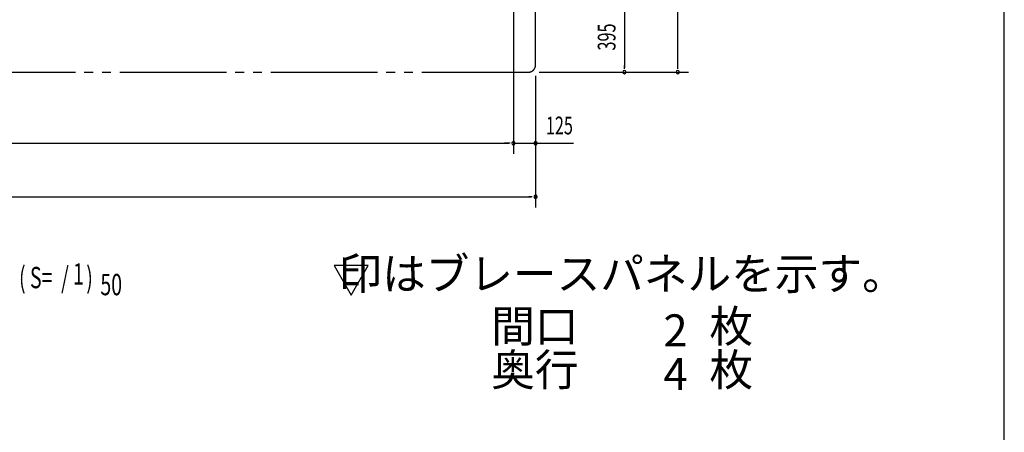
# Model space of a CAD drawing. Extents: x 543 to 20478, y 226 to 14052.
# Drawn here: x 14936 to 20478, y 7139 to 9458 of the extents above; entities that cross this region are included whole.
import ezdxf
from ezdxf.enums import TextEntityAlignment as Align

# ---------------------------------------------------------------- set-up
doc = ezdxf.new("R2010")
doc.units = 0
doc.header["$LTSCALE"] = 50
doc.header["$MEASUREMENT"] = 0
doc.linetypes.add('2PL-M', pattern=[17, 12, -1, 1, -1, 1, -1])
for name, color, linetype in [('2PL-M2', 1, '2PL-M'), ('HIKIDASHI', 6, 'CONTINUOUS'), ('SUNPOU', 4, 'CONTINUOUS'), ('WAKUSEN-01', 50, 'CONTINUOUS'), ('注記ブレ-スパネ', 3, 'CONTINUOUS')]:
    doc.layers.add(name, color=color, linetype=linetype)
doc.styles.add('00', font='ROMANS', dxfattribs={"width": 0.666667, "bigfont": 'BIGFONT'})
doc.styles.add('01', font='ROMANS', dxfattribs={"height": 3, "bigfont": 'BIGFONT'})

msp = doc.modelspace()

# ---------------------------------------------------------------- linework, layer by layer
at = {"layer": '2PL-M2'}
for p, q in [((17839.2, 9203.4), (17839.2, 12534.4)), ((11249.2, 9163.4), (17799.2, 9163.4))]:
    msp.add_line(p, q, dxfattribs=at)
msp.add_arc((17799.2, 9203.4), 40, 270, 0, dxfattribs=at)
at = {"layer": 'SUNPOU'}
for p, q in [((18639.2, 9188.4), (18639.2, 12549.4)), ((18339.2, 9533.4), (18339.2, 9188.4)), ((17714.2, 9517.2), (17714.2, 8703.4)), ((17714.2, 9517.2), (17714.2, 8703.4)), ((18339.2, 9182.2), (18339.2, 9200.9)), ((18639.2, 9182.2), (18639.2, 9200.9)), ((17859.2, 9163.4), (18699.2, 9163.4)), ((17839.2, 9143.4), (17839.2, 8403.4)), ((11359.2, 8763.4), (17689.2, 8763.4)), ((17689.2, 8763.4), (17664.2, 8763.4)), ((17695.4, 8763.4), (17676.7, 8763.4)), ((17695.4, 8763.4), (17676.7, 8763.4)), ((17714.2, 8763.4), (18053.2, 8763.4)), ((17857.9, 8763.4), (17876.7, 8763.4)), ((17864.2, 8763.4), (17889.2, 8763.4)), ((11234.2, 8463.4), (17814.2, 8463.4)), ((17820.4, 8463.4), (17801.7, 8463.4))]:
    msp.add_line(p, q, dxfattribs=at)
for centre, radius, start, end in [((18339.2, 9163.4), 9.38, 90, 270), ((18339.2, 9163.4), 9.38, 270, 90), ((18639.2, 9163.4), 9.38, 90, 270), ((18639.2, 9163.4), 9.38, 270, 90), ((17714.2, 8763.4), 9.37, 0, 180), ((17714.2, 8763.4), 9.37, 0, 180), ((17714.2, 8763.4), 9.37, 180, 0), ((17714.2, 8763.4), 9.37, 180, 0), ((17839.2, 8763.4), 9.38, 0, 180), ((17839.2, 8763.4), 9.38, 180, 0), ((17839.2, 8463.4), 9.38, 0, 180), ((17839.2, 8463.4), 9.38, 180, 0)]:
    msp.add_arc(centre, radius, start, end, dxfattribs=at)
at = {"layer": 'WAKUSEN-01'}
msp.add_line((20477.5, 517.5), (20477.5, 14052.5), dxfattribs=at)
at = {"layer": '注記ブレ-スパネ'}
for p, q in [((16897.3, 8076.2), (16704.9, 8076.2)), ((16704.9, 8076.2), (16801.1, 7909.5)), ((16801.1, 7909.5), (16897.3, 8076.2))]:
    msp.add_line(p, q, dxfattribs=at)
msp.add_solid([(16897.3, 8076.2), (16801.1, 7909.5), (16704.9, 8076.2), (16897.3, 8076.2)], dxfattribs=at)

# ---------------------------------------------------------------- texts
at = {"layer": 'HIKIDASHI', "style": '01'}
for s, p in [('印はブレースパネルを示す。', (18326.2, 8007)), ('間口\u3000\u3000\u3000枚', (18326.2, 7712)), ('奥行\u3000\u3000\u3000枚', (18326.2, 7467))]:
    msp.add_text(s, height=180, dxfattribs=at).set_placement(p, align=Align.MIDDLE)
for s, p in [('2', (18695, 7712)), ('4', (18695, 7467))]:
    msp.add_text(s, height=180, dxfattribs=at).set_placement(p, align=Align.MIDDLE_RIGHT)
at = {"layer": 'SUNPOU', "style": '00', "width": 0.67}
msp.add_text('395', height=100, rotation=90, dxfattribs=at).set_placement((18239.2, 9360.9), align=Align.MIDDLE_CENTER)
msp.add_text('125', height=100, dxfattribs=at).set_placement((17973.4, 8863.4), align=Align.MIDDLE_CENTER)
for s, p in [('( S=  /    )', (14931.9, 7949.1)), ('1', (15236, 7969.5)), ('50', (15389.9, 7909.5))]:
    msp.add_text(s, height=120, dxfattribs=at).set_placement(p)

doc.saveas('drawing.dxf')
